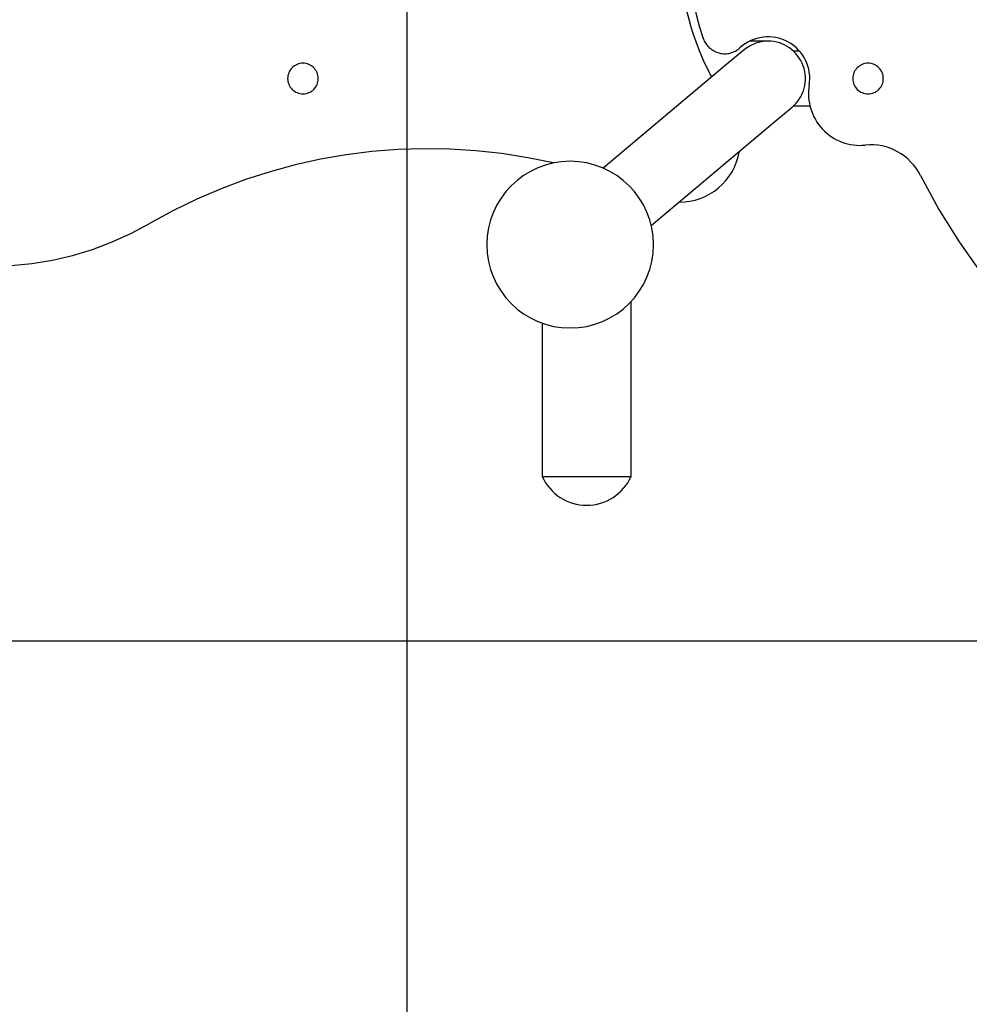
# Model space of a CAD drawing. Extents: x -22.2 to 22.2, y -18 to 18.
# Drawn here: x -5.6 to -2.2, y 1.7 to 5.2 of the extents above; entities that cross this region are included whole.
import ezdxf

# ---------------------------------------------------------------- set-up
doc = ezdxf.new("R2010")
doc.units = 0
doc.layers.get('0').update_dxf_attribs({"linetype": 'CONTINUOUS'})

msp = doc.modelspace()

# ---------------------------------------------------------------- linework, layer by layer
at = {"color": 0}
for points in [[(-4.2234, -6.9906), (-4.2234, 18.0094)], [(-4.2234, -6.9906), (-4.2234, 18.0094)], [(-4.2234, -6.9906), (-4.2234, 18.0094)], [(-4.2234, -6.9906), (-4.2234, 18.0094)], [(-4.2234, -6.9906), (-4.2234, 18.0094)], [(-4.2234, -6.9906), (-4.2234, 18.0094)], [(-4.2234, -6.9906), (-4.2234, 18.0094)], [(-4.2234, -6.9906), (-4.2234, 18.0094)], [(-4.2234, -6.9906), (-4.2234, 18.0094)], [(-4.2234, -6.9906), (-4.2234, 18.0094)], [(-4.2234, -6.9906), (-4.2234, 18.0094)], [(-4.2234, -6.9906), (-4.2234, 18.0094)], [(-4.2234, -6.9906), (-4.2234, 18.0094)], [(-4.2234, -6.9906), (-4.2234, 18.0094)], [(-4.2234, -6.9906), (-4.2234, 18.0094)], [(-4.2234, -6.9906), (-4.2234, 18.0094)], [(-4.2234, -6.9906), (-4.2234, 18.0094)], [(-4.2234, -6.9906), (-4.2234, 18.0094)], [(-4.2234, -6.9906), (-4.2234, 18.0094)], [(-4.2234, -6.9906), (-4.2234, 18.0094)], [(-4.2234, -6.9906), (-4.2234, 18.0094)], [(-3.1571, 5.8401), (-3.1571, 5.8401), (-3.1702, 5.7996), (-3.1816, 5.7589), (-3.1912, 5.7177), (-3.1992, 5.6764), (-3.2052, 5.6347), (-3.2097, 5.593), (-3.2124, 5.551), (-3.2133, 5.5093), (-3.2124, 5.4673), (-3.2097, 5.4254), (-3.2052, 5.3837), (-3.1992, 5.3422), (-3.1912, 5.3007), (-3.1816, 5.2597), (-3.1702, 5.2189), (-3.1571, 5.1787)], [(-3.2433, 5.4694), (-3.2433, 5.4694), (-3.2416, 5.4412), (-3.2393, 5.4131), (-3.2361, 5.3852), (-3.2324, 5.3574), (-3.2276, 5.3297), (-3.2222, 5.3022), (-3.216, 5.2748), (-3.2092, 5.2477), (-3.2014, 5.2206), (-3.193, 5.1939), (-3.1837, 5.1674), (-3.1738, 5.1413), (-3.163, 5.1153), (-3.1517, 5.0897), (-3.1395, 5.0643), (-3.1268, 5.0393)], [(-3.1571, 5.1787), (-3.1571, 5.1787), (-3.1551, 5.1738), (-3.153, 5.1692), (-3.1505, 5.1647), (-3.1479, 5.1605), (-3.1449, 5.1563), (-3.1418, 5.1524), (-3.1383, 5.1487), (-3.1349, 5.1453), (-3.131, 5.1419), (-3.127, 5.1389), (-3.1228, 5.1361), (-3.1185, 5.1337), (-3.1138, 5.1313), (-3.1093, 5.1293), (-3.1045, 5.1276), (-3.0997, 5.1263), (-3.0997, 5.1263), (-3.0946, 5.125), (-3.0895, 5.1243), (-3.0844, 5.1238), (-3.0794, 5.1237), (-3.0743, 5.1238), (-3.0693, 5.1243), (-3.0643, 5.125), (-3.0595, 5.1262), (-3.0546, 5.1275), (-3.0498, 5.1292), (-3.0452, 5.1311), (-3.0408, 5.1334), (-3.0363, 5.1359), (-3.0322, 5.1387), (-3.0282, 5.1418), (-3.0244, 5.1453)], [(-2.7753, 5.01), (-2.7753, 5.01), (-2.7737, 5.0217), (-2.7732, 5.0334), (-2.7735, 5.045), (-2.7749, 5.0566), (-2.7769, 5.0678), (-2.78, 5.079), (-2.7838, 5.0897), (-2.7885, 5.1003), (-2.7938, 5.1103), (-2.7999, 5.1199), (-2.8068, 5.129), (-2.8145, 5.1377), (-2.8227, 5.1457), (-2.8317, 5.1532), (-2.8413, 5.16), (-2.8517, 5.1663), (-2.8517, 5.1663), (-2.8623, 5.1714), (-2.8732, 5.1758), (-2.8842, 5.1792), (-2.8956, 5.1818), (-2.907, 5.1834), (-2.9184, 5.1842), (-2.9298, 5.1841), (-2.9413, 5.1833), (-2.9524, 5.1813), (-2.9636, 5.1787), (-2.9745, 5.1752), (-2.9853, 5.1709), (-2.9956, 5.1656), (-3.0056, 5.1597), (-3.0152, 5.1528), (-3.0244, 5.1453)], [(-2.9234, 5.1689), (-2.9234, 5.1689), (-2.9291, 5.1687), (-2.9351, 5.1683), (-2.9408, 5.1676), (-2.9467, 5.1668), (-2.9524, 5.1655), (-2.9581, 5.1642), (-2.9636, 5.1625), (-2.9693, 5.1607), (-2.9746, 5.1584), (-2.98, 5.1561), (-2.9851, 5.1535), (-2.9904, 5.1508), (-2.9953, 5.1477), (-3.0003, 5.1445), (-3.005, 5.141), (-3.0098, 5.1375)], [(-2.9897, 5.1689), (-2.9897, 5.1689)], [(-2.9769, 5.1689), (-2.9897, 5.1689)], [(-2.9769, 5.1689), (-2.9897, 5.1689)], [(-2.9769, 5.1689), (-2.9897, 5.1689)], [(-2.9769, 5.1689), (-2.9897, 5.1689)], [(-2.9769, 5.1689), (-2.9897, 5.1689)], [(-2.9769, 5.1689), (-2.9897, 5.1689)], [(-2.9769, 5.1689), (-2.9897, 5.1689)], [(-2.9769, 5.1689), (-2.9897, 5.1689)], [(-2.9769, 5.1689), (-2.9897, 5.1689)], [(-2.9769, 5.1689), (-2.9897, 5.1689)], [(-2.9769, 5.1689), (-2.9897, 5.1689)], [(-2.9769, 5.1689), (-2.9897, 5.1689)], [(-2.9769, 5.1689), (-2.9897, 5.1689)], [(-2.9769, 5.1689), (-2.9897, 5.1689)], [(-2.9769, 5.1689), (-2.9897, 5.1689)], [(-2.9769, 5.1689), (-2.9897, 5.1689)], [(-2.9769, 5.1689), (-2.9897, 5.1689)], [(-2.9769, 5.1689), (-2.9897, 5.1689)], [(-2.9769, 5.1689), (-2.9897, 5.1689)], [(-2.9769, 5.1689), (-2.9897, 5.1689)], [(-2.9769, 5.1689), (-2.9897, 5.1689)], [(-2.9769, 5.1689), (-2.9769, 5.1689)], [(-2.9769, 5.1689), (-2.9769, 5.1689)], [(-2.9234, 5.1689), (-2.9769, 5.1689)], [(-2.9234, 5.1689), (-2.9769, 5.1689)], [(-2.9234, 5.1689), (-2.9769, 5.1689)], [(-2.9234, 5.1689), (-2.9769, 5.1689)], [(-2.9234, 5.1689), (-2.9769, 5.1689)], [(-2.9234, 5.1689), (-2.9769, 5.1689)], [(-2.9234, 5.1689), (-2.9769, 5.1689)], [(-2.9234, 5.1689), (-2.9769, 5.1689)], [(-2.9234, 5.1689), (-2.9769, 5.1689)], [(-2.9234, 5.1689), (-2.9769, 5.1689)], [(-2.9234, 5.1689), (-2.9769, 5.1689)], [(-2.9234, 5.1689), (-2.9769, 5.1689)], [(-2.9234, 5.1689), (-2.9769, 5.1689)], [(-2.9234, 5.1689), (-2.9769, 5.1689)], [(-2.9234, 5.1689), (-2.9769, 5.1689)], [(-2.9234, 5.1689), (-2.9769, 5.1689)], [(-2.9234, 5.1689), (-2.9769, 5.1689)], [(-2.9234, 5.1689), (-2.9769, 5.1689)], [(-2.9234, 5.1689), (-2.9769, 5.1689)], [(-2.9234, 5.1689), (-2.9769, 5.1689)], [(-2.9234, 5.1689), (-2.9769, 5.1689)], [(-2.8369, 4.9314), (-2.8369, 4.9314), (-2.829, 4.9383), (-2.8218, 4.946), (-2.8153, 4.9539), (-2.8096, 4.9625), (-2.8044, 4.9712), (-2.8, 4.9804), (-2.7963, 4.9898), (-2.7934, 4.9995), (-2.791, 5.0093), (-2.7895, 5.0193), (-2.7887, 5.0295), (-2.7888, 5.0397), (-2.7896, 5.0499), (-2.7912, 5.0601), (-2.7936, 5.0702), (-2.797, 5.0804), (-2.797, 5.0804), (-2.8009, 5.09), (-2.8055, 5.0993), (-2.8108, 5.1082), (-2.8168, 5.1166), (-2.8231, 5.1244), (-2.8303, 5.1316), (-2.8378, 5.1382), (-2.8461, 5.1445), (-2.8545, 5.1499), (-2.8635, 5.1547), (-2.8727, 5.1588), (-2.8824, 5.1624), (-2.8922, 5.1651), (-2.9024, 5.1672), (-2.9128, 5.1684), (-2.9234, 5.1689)], [(-2.9234, 5.1689), (-2.9234, 5.1689)], [(-3.0098, 5.1375), (-3.0714, 5.0858)], [(-3.0098, 5.1375), (-3.0714, 5.0858)], [(-3.0098, 5.1375), (-3.0714, 5.0858)], [(-3.0098, 5.1375), (-3.0714, 5.0858)], [(-3.0098, 5.1375), (-3.0714, 5.0858)], [(-3.0098, 5.1375), (-3.0714, 5.0858)], [(-3.0098, 5.1375), (-3.0714, 5.0858)], [(-3.0098, 5.1375), (-3.0714, 5.0858)], [(-3.0098, 5.1375), (-3.0714, 5.0858)], [(-3.0098, 5.1375), (-3.0714, 5.0858)], [(-3.0098, 5.1375), (-3.0714, 5.0858)], [(-3.0098, 5.1375), (-3.0714, 5.0858)], [(-3.0098, 5.1375), (-3.0714, 5.0858)], [(-3.0098, 5.1375), (-3.0714, 5.0858)], [(-3.0098, 5.1375), (-3.0714, 5.0858)], [(-3.0098, 5.1375), (-3.0714, 5.0858)], [(-3.0098, 5.1375), (-3.0714, 5.0858)], [(-3.0098, 5.1375), (-3.0714, 5.0858)], [(-3.0098, 5.1375), (-3.0714, 5.0858)], [(-3.0098, 5.1375), (-3.0714, 5.0858)], [(-3.0098, 5.1375), (-3.0714, 5.0858)], [(-3.0098, 5.1375), (-3.0098, 5.1375)], [(-2.8334, 5.1344), (-2.8334, 5.1344)], [(-2.8334, 5.1344), (-2.8115, 5.1344)], [(-2.8334, 5.1344), (-2.8115, 5.1344)], [(-2.8334, 5.1344), (-2.8115, 5.1344)], [(-2.8334, 5.1344), (-2.8115, 5.1344)], [(-2.8334, 5.1344), (-2.8115, 5.1344)], [(-2.8334, 5.1344), (-2.8115, 5.1344)], [(-2.8334, 5.1344), (-2.8115, 5.1344)], [(-2.8334, 5.1344), (-2.8115, 5.1344)], [(-2.8334, 5.1344), (-2.8115, 5.1344)], [(-2.8334, 5.1344), (-2.8115, 5.1344)], [(-2.8334, 5.1344), (-2.8115, 5.1344)], [(-2.8334, 5.1344), (-2.8115, 5.1344)], [(-2.8334, 5.1344), (-2.8115, 5.1344)], [(-2.8334, 5.1344), (-2.8115, 5.1344)], [(-2.8334, 5.1344), (-2.8115, 5.1344)], [(-2.8334, 5.1344), (-2.8115, 5.1344)], [(-2.8334, 5.1344), (-2.8115, 5.1344)], [(-2.8334, 5.1344), (-2.8115, 5.1344)], [(-2.8334, 5.1344), (-2.8115, 5.1344)], [(-2.8334, 5.1344), (-2.8115, 5.1344)], [(-2.8334, 5.1344), (-2.8115, 5.1344)], [(-2.8115, 5.1344), (-2.8115, 5.1344)], [(-4.5434, 5.0344), (-4.5434, 5.0344), (-4.5435, 5.0399), (-4.5444, 5.0454), (-4.5456, 5.0506), (-4.5476, 5.0557), (-4.5498, 5.0604), (-4.5526, 5.065), (-4.5557, 5.0692), (-4.5594, 5.0732), (-4.5632, 5.0767), (-4.5675, 5.0799), (-4.5719, 5.0826), (-4.5768, 5.085), (-4.5818, 5.0868), (-4.5871, 5.0882), (-4.5926, 5.0891), (-4.5983, 5.0894), (-4.5983, 5.0894), (-4.6038, 5.0891), (-4.6093, 5.0882), (-4.6145, 5.0868), (-4.6196, 5.085), (-4.6243, 5.0826), (-4.6289, 5.0799), (-4.6331, 5.0767), (-4.6371, 5.0732), (-4.6406, 5.0692), (-4.6438, 5.065), (-4.6465, 5.0604), (-4.6489, 5.0557), (-4.6507, 5.0506), (-4.6521, 5.0454), (-4.653, 5.0399), (-4.6533, 5.0344), (-4.6533, 5.0344), (-4.653, 5.0287), (-4.6521, 5.0232), (-4.6507, 5.0179), (-4.6489, 5.0129), (-4.6465, 5.008), (-4.6438, 5.0035), (-4.6406, 4.9992), (-4.6371, 4.9954), (-4.6331, 4.9917), (-4.6289, 4.9886), (-4.6243, 4.9858), (-4.6196, 4.9836), (-4.6145, 4.9816), (-4.6093, 4.9804), (-4.6038, 4.9795), (-4.5984, 4.9794), (-4.5984, 4.9794), (-4.5927, 4.9795), (-4.5872, 4.9804), (-4.5819, 4.9816), (-4.5769, 4.9836), (-4.572, 4.9858), (-4.5675, 4.9886), (-4.5632, 4.9917), (-4.5594, 4.9954), (-4.5557, 4.9992), (-4.5526, 5.0035), (-4.5498, 5.008), (-4.5476, 5.0129), (-4.5456, 5.0179), (-4.5444, 5.0232), (-4.5435, 5.0287), (-4.5434, 5.0344)], [(-3.0714, 5.0858), (-3.5171, 4.7118)], [(-3.0714, 5.0858), (-3.5171, 4.7118)], [(-3.0714, 5.0858), (-3.5171, 4.7118)], [(-3.0714, 5.0858), (-3.5171, 4.7118)], [(-3.0714, 5.0858), (-3.5171, 4.7118)], [(-3.0714, 5.0858), (-3.5171, 4.7118)], [(-3.0714, 5.0858), (-3.5171, 4.7118)], [(-3.0714, 5.0858), (-3.5171, 4.7118)], [(-3.0714, 5.0858), (-3.5171, 4.7118)], [(-3.0714, 5.0858), (-3.5171, 4.7118)], [(-3.0714, 5.0858), (-3.5171, 4.7118)], [(-3.0714, 5.0858), (-3.5171, 4.7118)], [(-3.0714, 5.0858), (-3.5171, 4.7118)], [(-3.0714, 5.0858), (-3.5171, 4.7118)], [(-3.0714, 5.0858), (-3.5171, 4.7118)], [(-3.0714, 5.0858), (-3.5171, 4.7118)], [(-3.0714, 5.0858), (-3.5171, 4.7118)], [(-3.0714, 5.0858), (-3.5171, 4.7118)], [(-3.0714, 5.0858), (-3.5171, 4.7118)], [(-3.0714, 5.0858), (-3.5171, 4.7118)], [(-3.0714, 5.0858), (-3.5171, 4.7118)], [(-3.0714, 5.0858), (-3.0714, 5.0858)], [(-3.0714, 5.0858), (-3.0714, 5.0858)], [(-2.5083, 5.0344), (-2.5083, 5.0344), (-2.5084, 5.0399), (-2.5093, 5.0454), (-2.5105, 5.0506), (-2.5125, 5.0557), (-2.5147, 5.0604), (-2.5175, 5.065), (-2.5206, 5.0692), (-2.5243, 5.0732), (-2.5281, 5.0767), (-2.5324, 5.0799), (-2.5369, 5.0826), (-2.5418, 5.085), (-2.5468, 5.0868), (-2.5521, 5.0882), (-2.5576, 5.0891), (-2.5633, 5.0894), (-2.5633, 5.0894), (-2.5688, 5.0891), (-2.5743, 5.0882), (-2.5795, 5.0868), (-2.5846, 5.085), (-2.5893, 5.0826), (-2.5939, 5.0799), (-2.5981, 5.0767), (-2.6021, 5.0732), (-2.6056, 5.0692), (-2.6088, 5.065), (-2.6115, 5.0604), (-2.6139, 5.0557), (-2.6157, 5.0506), (-2.6171, 5.0454), (-2.618, 5.0399), (-2.6183, 5.0344), (-2.6183, 5.0344), (-2.618, 5.0287), (-2.6171, 5.0232), (-2.6157, 5.0179), (-2.6139, 5.0129), (-2.6115, 5.008), (-2.6088, 5.0035), (-2.6056, 4.9992), (-2.6021, 4.9954), (-2.5981, 4.9917), (-2.5939, 4.9886), (-2.5893, 4.9858), (-2.5846, 4.9836), (-2.5795, 4.9816), (-2.5743, 4.9804), (-2.5688, 4.9795), (-2.5633, 4.9794), (-2.5633, 4.9794), (-2.5576, 4.9795), (-2.5521, 4.9804), (-2.5468, 4.9816), (-2.5418, 4.9836), (-2.5369, 4.9858), (-2.5324, 4.9886), (-2.5281, 4.9917), (-2.5243, 4.9954), (-2.5206, 4.9992), (-2.5175, 5.0035), (-2.5147, 5.008), (-2.5125, 5.0129), (-2.5105, 5.0179), (-2.5093, 5.0232), (-2.5084, 5.0287), (-2.5083, 5.0344)], [(-2.7753, 5.01), (-2.7753, 5.01), (-2.7765, 4.9992), (-2.7774, 4.9884), (-2.7775, 4.9776), (-2.7772, 4.9671), (-2.776, 4.9565), (-2.7745, 4.946), (-2.7724, 4.9357), (-2.7697, 4.9256), (-2.7663, 4.9155), (-2.7624, 4.9057), (-2.7579, 4.896), (-2.7529, 4.8868), (-2.7472, 4.8776), (-2.7412, 4.8689), (-2.7346, 4.8604), (-2.7275, 4.8525), (-2.7275, 4.8525), (-2.7198, 4.8447), (-2.7118, 4.8375), (-2.7033, 4.8307), (-2.6947, 4.8247), (-2.6856, 4.819), (-2.6764, 4.814), (-2.6668, 4.8095), (-2.6571, 4.8056), (-2.647, 4.802), (-2.6368, 4.7992), (-2.6264, 4.7968), (-2.616, 4.7953), (-2.6053, 4.7941), (-2.5947, 4.7938), (-2.5839, 4.7939), (-2.5733, 4.7948)], [(-2.8985, 4.8797), (-2.8369, 4.9314)], [(-2.8985, 4.8797), (-2.8369, 4.9314)], [(-2.8985, 4.8797), (-2.8369, 4.9314)], [(-2.8985, 4.8797), (-2.8369, 4.9314)], [(-2.8985, 4.8797), (-2.8369, 4.9314)], [(-2.8985, 4.8797), (-2.8369, 4.9314)], [(-2.8985, 4.8797), (-2.8369, 4.9314)], [(-2.8985, 4.8797), (-2.8369, 4.9314)], [(-2.8985, 4.8797), (-2.8369, 4.9314)], [(-2.8985, 4.8797), (-2.8369, 4.9314)], [(-2.8985, 4.8797), (-2.8369, 4.9314)], [(-2.8985, 4.8797), (-2.8369, 4.9314)], [(-2.8985, 4.8797), (-2.8369, 4.9314)], [(-2.8985, 4.8797), (-2.8369, 4.9314)], [(-2.8985, 4.8797), (-2.8369, 4.9314)], [(-2.8985, 4.8797), (-2.8369, 4.9314)], [(-2.8985, 4.8797), (-2.8369, 4.9314)], [(-2.8985, 4.8797), (-2.8369, 4.9314)], [(-2.8985, 4.8797), (-2.8369, 4.9314)], [(-2.8985, 4.8797), (-2.8369, 4.9314)], [(-2.8985, 4.8797), (-2.8369, 4.9314)], [(-2.8369, 4.9314), (-2.8369, 4.9314)], [(-2.8334, 4.9344), (-2.8334, 4.9344)], [(-2.7722, 4.9344), (-2.8334, 4.9344)], [(-2.7722, 4.9344), (-2.8334, 4.9344)], [(-2.7722, 4.9344), (-2.8334, 4.9344)], [(-2.7722, 4.9344), (-2.8334, 4.9344)], [(-2.7722, 4.9344), (-2.8334, 4.9344)], [(-2.7722, 4.9344), (-2.8334, 4.9344)], [(-2.7722, 4.9344), (-2.8334, 4.9344)], [(-2.7722, 4.9344), (-2.8334, 4.9344)], [(-2.7722, 4.9344), (-2.8334, 4.9344)], [(-2.7722, 4.9344), (-2.8334, 4.9344)], [(-2.7722, 4.9344), (-2.8334, 4.9344)], [(-2.7722, 4.9344), (-2.8334, 4.9344)], [(-2.7722, 4.9344), (-2.8334, 4.9344)], [(-2.7722, 4.9344), (-2.8334, 4.9344)], [(-2.7722, 4.9344), (-2.8334, 4.9344)], [(-2.7722, 4.9344), (-2.8334, 4.9344)], [(-2.7722, 4.9344), (-2.8334, 4.9344)], [(-2.7722, 4.9344), (-2.8334, 4.9344)], [(-2.7722, 4.9344), (-2.8334, 4.9344)], [(-2.7722, 4.9344), (-2.8334, 4.9344)], [(-2.7722, 4.9344), (-2.8334, 4.9344)], [(-2.7722, 4.9344), (-2.7722, 4.9344)], [(-3.3442, 4.5057), (-2.8985, 4.8797)], [(-3.3442, 4.5057), (-2.8985, 4.8797)], [(-3.3442, 4.5057), (-2.8985, 4.8797)], [(-3.3442, 4.5057), (-2.8985, 4.8797)], [(-3.3442, 4.5057), (-2.8985, 4.8797)], [(-3.3442, 4.5057), (-2.8985, 4.8797)], [(-3.3442, 4.5057), (-2.8985, 4.8797)], [(-3.3442, 4.5057), (-2.8985, 4.8797)], [(-3.3442, 4.5057), (-2.8985, 4.8797)], [(-3.3442, 4.5057), (-2.8985, 4.8797)], [(-3.3442, 4.5057), (-2.8985, 4.8797)], [(-3.3442, 4.5057), (-2.8985, 4.8797)], [(-3.3442, 4.5057), (-2.8985, 4.8797)], [(-3.3442, 4.5057), (-2.8985, 4.8797)], [(-3.3442, 4.5057), (-2.8985, 4.8797)], [(-3.3442, 4.5057), (-2.8985, 4.8797)], [(-3.3442, 4.5057), (-2.8985, 4.8797)], [(-3.3442, 4.5057), (-2.8985, 4.8797)], [(-3.3442, 4.5057), (-2.8985, 4.8797)], [(-3.3442, 4.5057), (-2.8985, 4.8797)], [(-3.3442, 4.5057), (-2.8985, 4.8797)], [(-2.8985, 4.8797), (-2.8985, 4.8797)], [(-2.8985, 4.8797), (-2.8985, 4.8797)], [(-2.3747, 4.6857), (-2.3747, 4.6857), (-2.382, 4.699), (-2.3904, 4.7118), (-2.3996, 4.7237), (-2.4098, 4.735), (-2.4205, 4.7453), (-2.432, 4.7548), (-2.4441, 4.7633), (-2.457, 4.771), (-2.4701, 4.7775), (-2.4839, 4.7832), (-2.4981, 4.7879), (-2.5127, 4.7915), (-2.5275, 4.7939), (-2.5426, 4.7954), (-2.5578, 4.7957), (-2.5733, 4.7948)], [(-3.6962, 4.7303), (-3.6962, 4.7303), (-3.7889, 4.7494), (-3.8822, 4.7642), (-3.9757, 4.7744), (-4.0695, 4.7803), (-4.1631, 4.7816), (-4.2566, 4.7788), (-4.3498, 4.7714), (-4.4426, 4.7599), (-4.5345, 4.7438), (-4.6258, 4.7236), (-4.716, 4.699), (-4.8053, 4.6705), (-4.8932, 4.6375), (-4.9798, 4.6004), (-5.0647, 4.559), (-5.1481, 4.5137)], [(-3.2444, 4.5894), (-3.2444, 4.5894), (-3.2243, 4.59), (-3.2048, 4.5926), (-3.1857, 4.5968), (-3.1674, 4.6027), (-3.1497, 4.61), (-3.1328, 4.6189), (-3.1168, 4.6291), (-3.1019, 4.6408), (-3.0878, 4.6535), (-3.075, 4.6676), (-3.0633, 4.6826), (-3.053, 4.6988), (-3.044, 4.7158), (-3.0366, 4.7339), (-3.0306, 4.7527), (-3.0265, 4.7723)], [(-3.3361, 4.4364), (-3.3361, 4.4364), (-3.3375, 4.467), (-3.342, 4.4968), (-3.3493, 4.5255), (-3.3595, 4.5531), (-3.3721, 4.5792), (-3.3872, 4.604), (-3.4044, 4.6271), (-3.4239, 4.6485), (-3.445, 4.6677), (-3.4681, 4.6851), (-3.4928, 4.7001), (-3.5192, 4.7128), (-3.5466, 4.7228), (-3.5754, 4.7303), (-3.6052, 4.7348), (-3.6361, 4.7364), (-3.6361, 4.7364), (-3.6667, 4.7348), (-3.6965, 4.7303), (-3.7252, 4.7228), (-3.7528, 4.7128), (-3.7789, 4.7001), (-3.8037, 4.6851), (-3.8268, 4.6677), (-3.8482, 4.6485), (-3.8674, 4.6271), (-3.8848, 4.604), (-3.8998, 4.5792), (-3.9125, 4.5531), (-3.9225, 4.5255), (-3.93, 4.4968), (-3.9345, 4.467), (-3.9361, 4.4364), (-3.9361, 4.4364), (-3.9345, 4.4055), (-3.93, 4.3757), (-3.9225, 4.3469), (-3.9125, 4.3195), (-3.8998, 4.2931), (-3.8848, 4.2684), (-3.8674, 4.2453), (-3.8482, 4.2242), (-3.8268, 4.2047), (-3.8037, 4.1875), (-3.7789, 4.1724), (-3.7528, 4.1598), (-3.7252, 4.1496), (-3.6965, 4.1423), (-3.6667, 4.1378), (-3.6361, 4.1364), (-3.6361, 4.1364), (-3.6052, 4.1378), (-3.5754, 4.1423), (-3.5466, 4.1496), (-3.5192, 4.1598), (-3.4928, 4.1724), (-3.4681, 4.1875), (-3.445, 4.2047), (-3.4239, 4.2242), (-3.4044, 4.2453), (-3.3872, 4.2684), (-3.3721, 4.2931), (-3.3595, 4.3195), (-3.3493, 4.3469), (-3.342, 4.3757), (-3.3375, 4.4055), (-3.3361, 4.4364)], [(-3.5171, 4.7118), (-3.5171, 4.7118)], [(-2.3747, 4.6857), (-2.3747, 4.6857), (-2.3083, 4.5634), (-2.2354, 4.4463), (-2.156, 4.3342), (-2.0705, 4.2277), (-1.979, 4.1266), (-1.882, 4.0315), (-1.7797, 3.9423), (-1.6726, 3.8595), (-1.5605, 3.7829), (-1.4442, 3.7131), (-1.3237, 3.6502), (-1.1995, 3.5945), (-1.0716, 3.5459), (-0.9406, 3.5051), (-0.8066, 3.4719), (-0.6702, 3.4468)], [(-6.2986, 4.5137), (-6.2986, 4.5137), (-6.2308, 4.4774), (-6.1615, 4.4461), (-6.0906, 4.4195), (-6.0186, 4.3979), (-5.9455, 4.381), (-5.8717, 4.369), (-5.7975, 4.3618), (-5.7232, 4.3594), (-5.6486, 4.3618), (-5.5745, 4.369), (-5.5007, 4.381), (-5.4278, 4.3979), (-5.3557, 4.4195), (-5.2849, 4.4461), (-5.2156, 4.4774), (-5.1481, 4.5137)], [(-3.3442, 4.5057), (-3.3442, 4.5057)], [(-3.4169, 4.2315), (-3.4169, 4.2315)], [(-3.4169, 3.6023), (-3.4169, 4.2315)], [(-3.4169, 3.6023), (-3.4169, 4.2315)], [(-3.4169, 3.6023), (-3.4169, 4.2315)], [(-3.4169, 3.6023), (-3.4169, 4.2315)], [(-3.4169, 3.6023), (-3.4169, 4.2315)], [(-3.4169, 3.6023), (-3.4169, 4.2315)], [(-3.4169, 3.6023), (-3.4169, 4.2315)], [(-3.4169, 3.6023), (-3.4169, 4.2315)], [(-3.4169, 3.6023), (-3.4169, 4.2315)], [(-3.4169, 3.6023), (-3.4169, 4.2315)], [(-3.4169, 3.6023), (-3.4169, 4.2315)], [(-3.4169, 3.6023), (-3.4169, 4.2315)], [(-3.4169, 3.6023), (-3.4169, 4.2315)], [(-3.4169, 3.6023), (-3.4169, 4.2315)], [(-3.4169, 3.6023), (-3.4169, 4.2315)], [(-3.4169, 3.6023), (-3.4169, 4.2315)], [(-3.4169, 3.6023), (-3.4169, 4.2315)], [(-3.4169, 3.6023), (-3.4169, 4.2315)], [(-3.4169, 3.6023), (-3.4169, 4.2315)], [(-3.4169, 3.6023), (-3.4169, 4.2315)], [(-3.4169, 3.6023), (-3.4169, 4.2315)], [(-3.7369, 4.1539), (-3.7369, 4.1539)], [(-3.7369, 4.1539), (-3.7369, 3.6023)], [(-3.7369, 4.1539), (-3.7369, 3.6023)], [(-3.7369, 4.1539), (-3.7369, 3.6023)], [(-3.7369, 4.1539), (-3.7369, 3.6023)], [(-3.7369, 4.1539), (-3.7369, 3.6023)], [(-3.7369, 4.1539), (-3.7369, 3.6023)], [(-3.7369, 4.1539), (-3.7369, 3.6023)], [(-3.7369, 4.1539), (-3.7369, 3.6023)], [(-3.7369, 4.1539), (-3.7369, 3.6023)], [(-3.7369, 4.1539), (-3.7369, 3.6023)], [(-3.7369, 4.1539), (-3.7369, 3.6023)], [(-3.7369, 4.1539), (-3.7369, 3.6023)], [(-3.7369, 4.1539), (-3.7369, 3.6023)], [(-3.7369, 4.1539), (-3.7369, 3.6023)], [(-3.7369, 4.1539), (-3.7369, 3.6023)], [(-3.7369, 4.1539), (-3.7369, 3.6023)], [(-3.7369, 4.1539), (-3.7369, 3.6023)], [(-3.7369, 4.1539), (-3.7369, 3.6023)], [(-3.7369, 4.1539), (-3.7369, 3.6023)], [(-3.7369, 4.1539), (-3.7369, 3.6023)], [(-3.7369, 4.1539), (-3.7369, 3.6023)], [(-3.7369, 3.6023), (-3.7369, 3.6023)], [(-3.7369, 3.6023), (-3.7369, 3.6023)], [(-3.7369, 3.6023), (-3.5769, 3.6023)], [(-3.7369, 3.6023), (-3.5769, 3.6023)], [(-3.7369, 3.6023), (-3.5769, 3.6023)], [(-3.7369, 3.6023), (-3.5769, 3.6023)], [(-3.7369, 3.6023), (-3.5769, 3.6023)], [(-3.7369, 3.6023), (-3.5769, 3.6023)], [(-3.7369, 3.6023), (-3.5769, 3.6023)], [(-3.7369, 3.6023), (-3.5769, 3.6023)], [(-3.7369, 3.6023), (-3.5769, 3.6023)], [(-3.7369, 3.6023), (-3.5769, 3.6023)], [(-3.7369, 3.6023), (-3.5769, 3.6023)], [(-3.7369, 3.6023), (-3.5769, 3.6023)], [(-3.7369, 3.6023), (-3.5769, 3.6023)], [(-3.7369, 3.6023), (-3.5769, 3.6023)], [(-3.7369, 3.6023), (-3.5769, 3.6023)], [(-3.7369, 3.6023), (-3.5769, 3.6023)], [(-3.7369, 3.6023), (-3.5769, 3.6023)], [(-3.7369, 3.6023), (-3.5769, 3.6023)], [(-3.7369, 3.6023), (-3.5769, 3.6023)], [(-3.7369, 3.6023), (-3.5769, 3.6023)], [(-3.7369, 3.6023), (-3.5769, 3.6023)], [(-3.7369, 3.6023), (-3.7369, 3.6023), (-3.7311, 3.5906), (-3.7247, 3.5795), (-3.7175, 3.569), (-3.7097, 3.5592), (-3.701, 3.5499), (-3.692, 3.5414), (-3.6824, 3.5336), (-3.6723, 3.5265), (-3.6615, 3.5199), (-3.6504, 3.5143), (-3.6389, 3.5094), (-3.6271, 3.5055), (-3.6148, 3.5022), (-3.6024, 3.5), (-3.5896, 3.4986), (-3.5769, 3.4982)], [(-3.5769, 3.6023), (-3.5769, 3.6023)], [(-3.5769, 3.6023), (-3.4169, 3.6023)], [(-3.5769, 3.6023), (-3.4169, 3.6023)], [(-3.5769, 3.6023), (-3.4169, 3.6023)], [(-3.5769, 3.6023), (-3.4169, 3.6023)], [(-3.5769, 3.6023), (-3.4169, 3.6023)], [(-3.5769, 3.6023), (-3.4169, 3.6023)], [(-3.5769, 3.6023), (-3.4169, 3.6023)], [(-3.5769, 3.6023), (-3.4169, 3.6023)], [(-3.5769, 3.6023), (-3.4169, 3.6023)], [(-3.5769, 3.6023), (-3.4169, 3.6023)], [(-3.5769, 3.6023), (-3.4169, 3.6023)], [(-3.5769, 3.6023), (-3.4169, 3.6023)], [(-3.5769, 3.6023), (-3.4169, 3.6023)], [(-3.5769, 3.6023), (-3.4169, 3.6023)], [(-3.5769, 3.6023), (-3.4169, 3.6023)], [(-3.5769, 3.6023), (-3.4169, 3.6023)], [(-3.5769, 3.6023), (-3.4169, 3.6023)], [(-3.5769, 3.6023), (-3.4169, 3.6023)], [(-3.5769, 3.6023), (-3.4169, 3.6023)], [(-3.5769, 3.6023), (-3.4169, 3.6023)], [(-3.5769, 3.6023), (-3.4169, 3.6023)], [(-3.5769, 3.6023), (-3.5769, 3.6023)], [(-3.5769, 3.4982), (-3.5769, 3.4982), (-3.5639, 3.4986), (-3.5512, 3.5), (-3.5387, 3.5022), (-3.5266, 3.5055), (-3.5146, 3.5094), (-3.5031, 3.5143), (-3.4919, 3.5199), (-3.4814, 3.5265), (-3.471, 3.5336), (-3.4614, 3.5414), (-3.4523, 3.5499), (-3.4439, 3.5592), (-3.436, 3.569), (-3.4289, 3.5795), (-3.4225, 3.5906), (-3.4169, 3.6023)], [(-3.4169, 3.6023), (-3.4169, 3.6023)], [(-3.4169, 3.6023), (-3.4169, 3.6023)], [(10.7767, 3.0094), (-22.2234, 3.0094)], [(10.7767, 3.0094), (-22.2234, 3.0094)], [(10.7767, 3.0094), (-22.2234, 3.0094)], [(10.7767, 3.0094), (-22.2234, 3.0094)], [(10.7767, 3.0094), (-22.2234, 3.0094)], [(10.7767, 3.0094), (-22.2234, 3.0094)], [(10.7767, 3.0094), (-22.2234, 3.0094)], [(10.7767, 3.0094), (-22.2234, 3.0094)], [(10.7767, 3.0094), (-22.2234, 3.0094)], [(10.7767, 3.0094), (-22.2234, 3.0094)], [(10.7767, 3.0094), (-22.2234, 3.0094)], [(10.7767, 3.0094), (-22.2234, 3.0094)], [(10.7767, 3.0094), (-22.2234, 3.0094)], [(10.7767, 3.0094), (-22.2234, 3.0094)], [(10.7767, 3.0094), (-22.2234, 3.0094)], [(10.7767, 3.0094), (-22.2234, 3.0094)], [(10.7767, 3.0094), (-22.2234, 3.0094)], [(10.7767, 3.0094), (-22.2234, 3.0094)], [(10.7767, 3.0094), (-22.2234, 3.0094)], [(10.7767, 3.0094), (-22.2234, 3.0094)], [(10.7767, 3.0094), (-22.2234, 3.0094)]]:
    msp.add_lwpolyline(points, dxfattribs=at)

doc.saveas('drawing.dxf')
